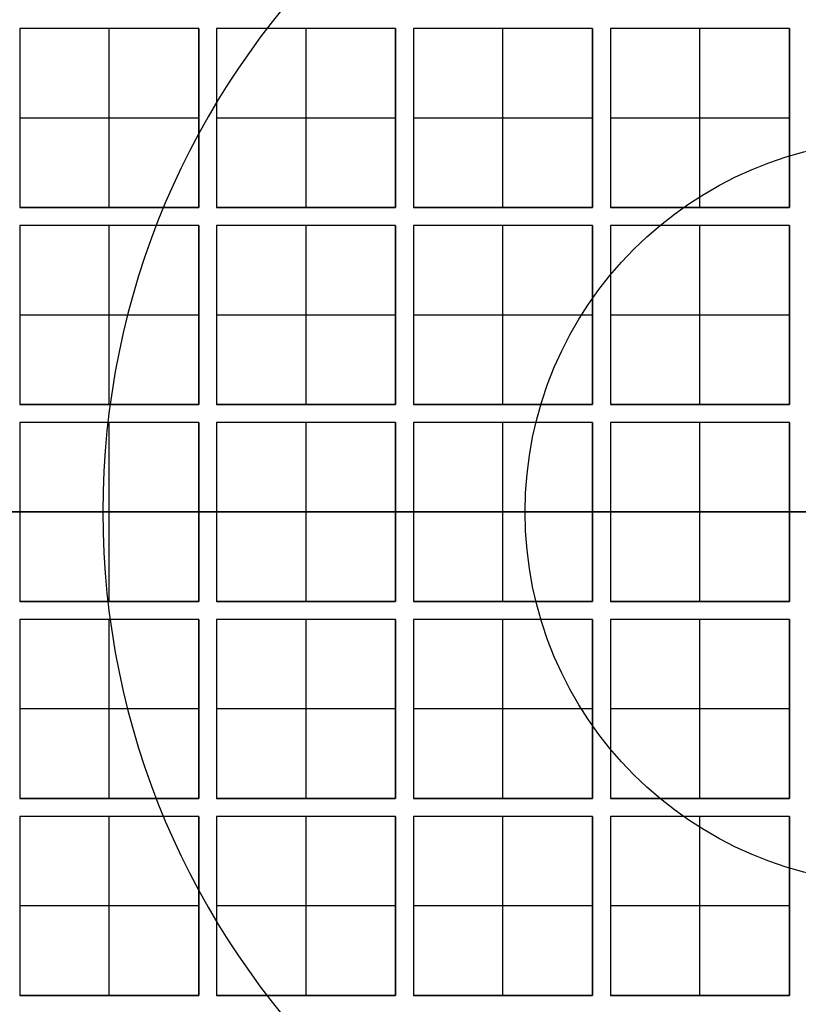
# Model space of a CAD drawing. Units: millimetres. Extents: x -106 to 330, y -194 to 112.
# Drawn here: x 48 to 52, y -185 to -179 of the extents above; entities that cross this region are included whole.
import ezdxf

# ---------------------------------------------------------------- set-up
doc = ezdxf.new("R2010")
doc.units = ezdxf.units.MM
doc.header["$MEASUREMENT"] = 0
doc.layers.add('Predefinito', color=7, linetype='Continuous', true_color=0x000000)

# ---------------------------------------------------------------- blocks, each defined once
blk = doc.blocks.new('10VE00860YY')
at = {"layer": 'Predefinito', "color": 9, "true_color": 0xbfbfbf}
for centre, radius in [((129, 0, -14.2), 12), ((129, 0, -16.95), 11), ((129, 0, -16.2), 7.75)]:
    blk.add_circle(centre, radius, dxfattribs=at)
for centre, radius in [((129, 0, -13.2), 12), ((129, 0, -15.2), 12), ((129, 0, -18.7), 11), ((129, 0, -15.2), 11), ((129, 0, -19.2), 10.5), ((129, 0, -13.2), 9.5), ((129, 0, -13.2), 7.75), ((129, 0, -19.2), 7.75)]:
    blk.add_arc(centre, radius, 0, 180, dxfattribs=at)
blk = doc.blocks.new('6907GE01-00')
at = {"layer": 'Predefinito', "extrusion": (1.01498e-31, 2.42606e-16, -1), "rotation": 270}
blk.add_blockref('10VE00860YY', (-52.5, -53, -21.8), dxfattribs=at)
blk = doc.blocks.new('Blocco 01')
at = {"layer": 'Predefinito', "color": 9, "true_color": 0xbfbfbf}
blk.add_line((-9.249, 11.8), (9.249, 11.8), dxfattribs=at)
at = {"layer": 'Predefinito', "color": 9, "true_color": 0xbfbfbf, "extrusion": (-4.81482e-34, 1, 0)}
for centre, radius in [((0, 0, 13.625), 10.65), ((0, 0, 12.925), 7.5)]:
    blk.add_circle(centre, radius, dxfattribs=at)
at = {"layer": 'Predefinito', "color": 9, "true_color": 0xbfbfbf, "extrusion": (0, 1, 0)}
for centre, radius in [((0, 0, 12.3), 10.59), ((0, 0, 11.6255), 9.4), ((0, 0, 11.6255), 9.1)]:
    blk.add_circle(centre, radius, dxfattribs=at)
for centre, radius, start, end in [((0, 0, 14.25), 10.65, 0, 90), ((0, 0, 14.25), 10.65, 270, 0), ((0, 0, 14.25), 7.5, 270, 0), ((0, 0, 13), 10.65, 0, 90), ((0, 0, 13), 10.65, 270, 0), ((0, 0, 13), 10.59, 270, 90), ((0, 0, 11.651), 9.4, 270, 90), ((0, 0, 11.651), 9.1, 270, 90), ((0, 0, 11.6), 7.5, 0, 90)]:
    blk.add_arc(centre, radius, start, end, dxfattribs=at)
at = {"layer": 'Predefinito', "color": 9, "true_color": 0xbfbfbf, "extrusion": (-1.40242e-32, 1, -2.36848e-16)}
blk.add_arc((0, 0, 14.25), 7.5, 0, 90, dxfattribs=at)
at = {"layer": 'Predefinito', "color": 9, "true_color": 0xbfbfbf, "extrusion": (0, 1, -1.92045e-16)}
blk.add_arc((0, 0.000042, 11.8), 9.249708, 270, 90, dxfattribs=at)
blk.add_arc((0, 0.000042, 11.8), 9.249708, 270, 90, dxfattribs=at)
at = {"layer": 'Predefinito', "color": 9, "true_color": 0xbfbfbf, "extrusion": (-3.90471e-49, 1, -8.38695e-17)}
blk.add_arc((0, 0, 11.6), 10.59, 270, 90, dxfattribs=at)
at = {"layer": 'Predefinito', "color": 9, "true_color": 0xbfbfbf, "extrusion": (0, 1, -9.44871e-17)}
blk.add_arc((0, 0, 11.6), 9.4, 270, 90, dxfattribs=at)
at = {"layer": 'Predefinito', "color": 9, "true_color": 0xbfbfbf, "extrusion": (-5.28808e-49, 1, -9.7602e-17)}
blk.add_arc((0, 0, 11.6), 9.1, 270, 90, dxfattribs=at)
at = {"layer": 'Predefinito', "color": 9, "true_color": 0xbfbfbf, "extrusion": (-2.36848e-16, 1, 0)}
blk.add_arc((0, 0, 11.6), 7.5, 270, 0, dxfattribs=at)
at = {"layer": 'Predefinito', "color": 9, "true_color": 0xbfbfbf}
blk.add_rational_spline([(0, 11.8, -9.249667), (-9.249, 11.8, -9.249667), (-9.249, 11.8, 0.000042), (-9.249, 11.8, 9.24975), (0, 11.8, 9.24975)], [1, 0.707106781187, 1, 0.707106781187, 1], degree=2, knots=[29.05659045, 29.05659045, 29.05659045, 43.58488568, 43.58488568, 58.11318091, 58.11318091, 58.11318091], dxfattribs=at)
blk = doc.blocks.new('10GG0316000')
at = {"layer": 'Predefinito', "color": 9, "true_color": 0xbfbfbf}
blk.add_blockref('Blocco 01', (0, 0), dxfattribs=at)
blk = doc.blocks.new('10PE01560YY')
at = {"layer": 'Predefinito', "color": 9, "true_color": 0xbfbfbf}
for centre, radius in [((0, 0, 9.25), 12), ((0, 0, 17.4), 11.5), ((0, 0, 11.025), 10.4585), ((0, 0, 2.8958), 9.75), ((0, 0, 0.5), 8.75)]:
    blk.add_circle(centre, radius, dxfattribs=at)
for centre, radius, start, end in [((0, 0, 0.5), 12, 180, 0), ((0, 0, 18), 12, 180, 0), ((0, 0), 11.5, 180, 0), ((0, 0, 16.8), 11.5, 180, 0), ((0, 0, 18), 11.5, 180, 0), ((0, 0, 4.7915), 9.75, 180, 0), ((0, 0, 1), 9.75, 180, 0), ((0, 0), 8.75, 180, 0), ((0, 0, 1), 8.75, 180, 0), ((0, 0, 5.5), 10.4585, 270, 0), ((0, 0, 16.8), 10.7085, 180, 0), ((0, 0, 16.55), 10.4585, 180, 0), ((0, 0, 5.5), 10.4585, 180, 270)]:
    blk.add_arc(centre, radius, start, end, dxfattribs=at)
blk = doc.blocks.new('10RM0986000')
at = {"layer": 'Predefinito', "color": 9, "true_color": 0xbfbfbf}
for p, q in [((0, -10, 8), (0, 10, 8)), ((0, -9.4, 6), (0, 9.4, 6)), ((0, 2.0764, 13.3108), (0, 7.95, 10.5)), ((0, 4.9, 0.6), (0, 5, 0.6)), ((-2.7, 3.9, 0.6), (-2.7, 4.9, 0.6)), ((-2.7, 4.9, 0.6), (-1.7, 4.9, 0.6)), ((-2.7, 4.9, 0.8), (-2.7, 4.9, 0.6)), ((-2.7, 3.9, 0.8), (-2.7, 4.9, 0.8)), ((-2.7, 4.9, 0.8), (-1.7, 4.9, 0.8)), ((-2.7, 3.9, 0.7), (-2.7, 4.9, 0.7)), ((-2.7, 4.9, 0.7), (-1.7, 4.9, 0.7)), ((-2.2, 4.9, 0.6), (-2.2, 4.9, 0.8)), ((-2.2, 3.9, 0.8), (-2.2, 4.9, 0.8)), ((-1.7, 4.9, 0.6), (-1.7, 3.9, 0.6)), ((-1.7, 4.9, 0.8), (-1.7, 4.9, 0.6)), ((-1.7, 4.9, 0.8), (-1.7, 3.9, 0.8)), ((-1.7, 3.9, 0.7), (-1.7, 4.9, 0.7)), ((-1.6, 3.9, 0.6), (-1.6, 4.9, 0.6)), ((-1.6, 4.9, 0.6), (-0.6, 4.9, 0.6)), ((-1.6, 4.9, 0.8), (-1.6, 4.9, 0.6)), ((-1.6, 3.9, 0.8), (-1.6, 4.9, 0.8)), ((-1.6, 4.9, 0.8), (-0.6, 4.9, 0.8)), ((-1.6, 3.9, 0.7), (-1.6, 4.9, 0.7)), ((-1.6, 4.9, 0.7), (-0.6, 4.9, 0.7)), ((-1.1, 4.9, 0.6), (-1.1, 4.9, 0.8)), ((-1.1, 3.9, 0.8), (-1.1, 4.9, 0.8)), ((-0.6, 4.9, 0.6), (-0.6, 3.9, 0.6)), ((-0.6, 4.9, 0.8), (-0.6, 4.9, 0.6)), ((-0.6, 4.9, 0.8), (-0.6, 3.9, 0.8)), ((-0.6, 3.9, 0.7), (-0.6, 4.9, 0.7)), ((-0.5, 3.9, 0.6), (-0.5, 4.9, 0.6)), ((-0.5, 4.9, 0.6), (0.5, 4.9, 0.6)), ((-0.5, 4.9, 0.8), (-0.5, 4.9, 0.6)), ((-0.5, 3.9, 0.8), (-0.5, 4.9, 0.8)), ((-0.5, 4.9, 0.8), (0.5, 4.9, 0.8)), ((-0.5, 3.9, 0.7), (-0.5, 4.9, 0.7)), ((-0.5, 4.9, 0.7), (0.5, 4.9, 0.7)), ((0, 4.9, 0.6), (0, 4.9, 0.8)), ((0, 3.9, 0.8), (0, 4.9, 0.8)), ((0.5, 4.9, 0.6), (0.5, 3.9, 0.6)), ((0.5, 4.9, 0.8), (0.5, 4.9, 0.6)), ((0.5, 4.9, 0.8), (0.5, 3.9, 0.8)), ((0.5, 3.9, 0.7), (0.5, 4.9, 0.7)), ((0.6, 3.9, 0.6), (0.6, 4.9, 0.6)), ((0.6, 4.9, 0.6), (1.6, 4.9, 0.6)), ((0.6, 4.9, 0.8), (0.6, 4.9, 0.6)), ((0.6, 3.9, 0.8), (0.6, 4.9, 0.8)), ((0.6, 4.9, 0.8), (1.6, 4.9, 0.8)), ((0.6, 3.9, 0.7), (0.6, 4.9, 0.7)), ((0.6, 4.9, 0.7), (1.6, 4.9, 0.7)), ((1.1, 4.9, 0.6), (1.1, 4.9, 0.8)), ((1.1, 3.9, 0.8), (1.1, 4.9, 0.8)), ((1.6, 4.9, 0.6), (1.6, 3.9, 0.6)), ((1.6, 4.9, 0.8), (1.6, 4.9, 0.6)), ((1.6, 4.9, 0.8), (1.6, 3.9, 0.8)), ((1.6, 3.9, 0.7), (1.6, 4.9, 0.7)), ((1.7, 3.9, 0.6), (1.7, 4.9, 0.6)), ((1.7, 4.9, 0.6), (2.7, 4.9, 0.6)), ((1.7, 4.9, 0.8), (1.7, 4.9, 0.6)), ((1.7, 3.9, 0.8), (1.7, 4.9, 0.8)), ((1.7, 4.9, 0.8), (2.7, 4.9, 0.8)), ((1.7, 3.9, 0.7), (1.7, 4.9, 0.7)), ((1.7, 4.9, 0.7), (2.7, 4.9, 0.7)), ((2.2, 4.9, 0.6), (2.2, 4.9, 0.8)), ((2.2, 3.9, 0.8), (2.2, 4.9, 0.8)), ((2.7, 4.9, 0.6), (2.7, 3.9, 0.6)), ((2.7, 4.9, 0.8), (2.7, 4.9, 0.6)), ((2.7, 4.9, 0.8), (2.7, 3.9, 0.8)), ((2.7, 3.9, 0.7), (2.7, 4.9, 0.7)), ((-2.7, 4.4, 0.6), (-2.7, 4.4, 0.8)), ((-1.7, 4.4, 0.8), (-2.7, 4.4, 0.8)), ((-1.7, 4.4, 0.8), (-1.7, 4.4, 0.6)), ((-1.6, 4.4, 0.6), (-1.6, 4.4, 0.8)), ((-0.6, 4.4, 0.8), (-1.6, 4.4, 0.8)), ((-0.6, 4.4, 0.8), (-0.6, 4.4, 0.6)), ((-0.5, 4.4, 0.6), (-0.5, 4.4, 0.8)), ((0.5, 4.4, 0.8), (-0.5, 4.4, 0.8)), ((0.5, 4.4, 0.8), (0.5, 4.4, 0.6)), ((0.6, 4.4, 0.6), (0.6, 4.4, 0.8)), ((1.6, 4.4, 0.8), (0.6, 4.4, 0.8)), ((1.6, 4.4, 0.8), (1.6, 4.4, 0.6)), ((1.7, 4.4, 0.6), (1.7, 4.4, 0.8)), ((2.7, 4.4, 0.8), (1.7, 4.4, 0.8)), ((2.7, 4.4, 0.8), (2.7, 4.4, 0.6)), ((-1.7, 3.9, 0.6), (-2.7, 3.9, 0.6)), ((-2.7, 3.9, 0.8), (-2.7, 3.9, 0.6)), ((-1.7, 3.9, 0.8), (-2.7, 3.9, 0.8)), ((-2.7, 3.9, 0.7), (-1.7, 3.9, 0.7)), ((-2.2, 3.9, 0.8), (-2.2, 3.9, 0.6)), ((-1.7, 3.9, 0.6), (-1.7, 3.9, 0.8)), ((-0.6, 3.9, 0.6), (-1.6, 3.9, 0.6)), ((-1.6, 3.9, 0.8), (-1.6, 3.9, 0.6)), ((-0.6, 3.9, 0.8), (-1.6, 3.9, 0.8)), ((-1.6, 3.9, 0.7), (-0.6, 3.9, 0.7)), ((-1.1, 3.9, 0.8), (-1.1, 3.9, 0.6)), ((-0.6, 3.9, 0.6), (-0.6, 3.9, 0.8)), ((0.5, 3.9, 0.6), (-0.5, 3.9, 0.6)), ((-0.5, 3.9, 0.8), (-0.5, 3.9, 0.6)), ((0.5, 3.9, 0.8), (-0.5, 3.9, 0.8)), ((-0.5, 3.9, 0.7), (0.5, 3.9, 0.7)), ((0, 3.8, 0.6), (0, 3.9, 0.6)), ((0, 3.9, 0.8), (0, 3.9, 0.6)), ((0.5, 3.9, 0.6), (0.5, 3.9, 0.8)), ((1.6, 3.9, 0.6), (0.6, 3.9, 0.6)), ((0.6, 3.9, 0.8), (0.6, 3.9, 0.6)), ((1.6, 3.9, 0.8), (0.6, 3.9, 0.8)), ((0.6, 3.9, 0.7), (1.6, 3.9, 0.7)), ((1.1, 3.9, 0.8), (1.1, 3.9, 0.6)), ((1.6, 3.9, 0.6), (1.6, 3.9, 0.8)), ((2.7, 3.9, 0.6), (1.7, 3.9, 0.6)), ((1.7, 3.9, 0.8), (1.7, 3.9, 0.6)), ((2.7, 3.9, 0.8), (1.7, 3.9, 0.8)), ((1.7, 3.9, 0.7), (2.7, 3.9, 0.7)), ((2.2, 3.9, 0.8), (2.2, 3.9, 0.6)), ((2.7, 3.9, 0.6), (2.7, 3.9, 0.8)), ((-2.7, 2.8, 0.6), (-2.7, 3.8, 0.6)), ((-2.7, 3.8, 0.6), (-1.7, 3.8, 0.6)), ((-2.7, 3.8, 0.8), (-2.7, 3.8, 0.6)), ((-2.7, 2.8, 0.8), (-2.7, 3.8, 0.8)), ((-2.7, 3.8, 0.8), (-1.7, 3.8, 0.8)), ((-2.7, 2.8, 0.7), (-2.7, 3.8, 0.7)), ((-2.7, 3.8, 0.7), (-1.7, 3.8, 0.7)), ((-2.2, 3.8, 0.6), (-2.2, 3.8, 0.8)), ((-2.2, 2.8, 0.8), (-2.2, 3.8, 0.8)), ((-1.7, 3.8, 0.6), (-1.7, 2.8, 0.6)), ((-1.7, 3.8, 0.8), (-1.7, 3.8, 0.6)), ((-1.7, 3.8, 0.8), (-1.7, 2.8, 0.8)), ((-1.7, 2.8, 0.7), (-1.7, 3.8, 0.7)), ((-1.6, 2.8, 0.6), (-1.6, 3.8, 0.6)), ((-1.6, 3.8, 0.6), (-0.6, 3.8, 0.6)), ((-1.6, 3.8, 0.8), (-1.6, 3.8, 0.6)), ((-1.6, 2.8, 0.8), (-1.6, 3.8, 0.8)), ((-1.6, 3.8, 0.8), (-0.6, 3.8, 0.8)), ((-1.6, 2.8, 0.7), (-1.6, 3.8, 0.7)), ((-1.6, 3.8, 0.7), (-0.6, 3.8, 0.7)), ((-1.1, 3.8, 0.6), (-1.1, 3.8, 0.8)), ((-1.1, 2.8, 0.8), (-1.1, 3.8, 0.8)), ((-0.6, 3.8, 0.6), (-0.6, 2.8, 0.6)), ((-0.6, 3.8, 0.8), (-0.6, 3.8, 0.6)), ((-0.6, 3.8, 0.8), (-0.6, 2.8, 0.8)), ((-0.6, 2.8, 0.7), (-0.6, 3.8, 0.7)), ((-0.5, 2.8, 0.6), (-0.5, 3.8, 0.6)), ((-0.5, 3.8, 0.6), (0.5, 3.8, 0.6)), ((-0.5, 3.8, 0.8), (-0.5, 3.8, 0.6)), ((-0.5, 2.8, 0.8), (-0.5, 3.8, 0.8)), ((-0.5, 3.8, 0.8), (0.5, 3.8, 0.8)), ((-0.5, 2.8, 0.7), (-0.5, 3.8, 0.7)), ((-0.5, 3.8, 0.7), (0.5, 3.8, 0.7)), ((0, 3.8, 0.6), (0, 3.8, 0.8)), ((0, 2.8, 0.8), (0, 3.8, 0.8)), ((0.5, 3.8, 0.6), (0.5, 2.8, 0.6)), ((0.5, 3.8, 0.8), (0.5, 3.8, 0.6)), ((0.5, 3.8, 0.8), (0.5, 2.8, 0.8)), ((0.5, 2.8, 0.7), (0.5, 3.8, 0.7)), ((0.6, 2.8, 0.6), (0.6, 3.8, 0.6)), ((0.6, 3.8, 0.6), (1.6, 3.8, 0.6)), ((0.6, 3.8, 0.8), (0.6, 3.8, 0.6)), ((0.6, 2.8, 0.8), (0.6, 3.8, 0.8)), ((0.6, 3.8, 0.8), (1.6, 3.8, 0.8)), ((0.6, 2.8, 0.7), (0.6, 3.8, 0.7)), ((0.6, 3.8, 0.7), (1.6, 3.8, 0.7)), ((1.1, 3.8, 0.6), (1.1, 3.8, 0.8)), ((1.1, 2.8, 0.8), (1.1, 3.8, 0.8)), ((1.6, 3.8, 0.6), (1.6, 2.8, 0.6)), ((1.6, 3.8, 0.8), (1.6, 3.8, 0.6)), ((1.6, 3.8, 0.8), (1.6, 2.8, 0.8)), ((1.6, 2.8, 0.7), (1.6, 3.8, 0.7)), ((1.7, 2.8, 0.6), (1.7, 3.8, 0.6)), ((1.7, 3.8, 0.6), (2.7, 3.8, 0.6)), ((1.7, 3.8, 0.8), (1.7, 3.8, 0.6)), ((1.7, 2.8, 0.8), (1.7, 3.8, 0.8)), ((1.7, 3.8, 0.8), (2.7, 3.8, 0.8)), ((1.7, 2.8, 0.7), (1.7, 3.8, 0.7)), ((1.7, 3.8, 0.7), (2.7, 3.8, 0.7)), ((2.2, 3.8, 0.6), (2.2, 3.8, 0.8)), ((2.2, 2.8, 0.8), (2.2, 3.8, 0.8)), ((2.7, 3.8, 0.6), (2.7, 2.8, 0.6)), ((2.7, 3.8, 0.8), (2.7, 3.8, 0.6)), ((2.7, 3.8, 0.8), (2.7, 2.8, 0.8)), ((2.7, 2.8, 0.7), (2.7, 3.8, 0.7)), ((-2.7, 3.3, 0.6), (-2.7, 3.3, 0.8)), ((-1.7, 3.3, 0.8), (-2.7, 3.3, 0.8)), ((-1.7, 3.3, 0.8), (-1.7, 3.3, 0.6)), ((-1.6, 3.3, 0.6), (-1.6, 3.3, 0.8)), ((-0.6, 3.3, 0.8), (-1.6, 3.3, 0.8)), ((-0.6, 3.3, 0.8), (-0.6, 3.3, 0.6)), ((-0.5, 3.3, 0.6), (-0.5, 3.3, 0.8)), ((0.5, 3.3, 0.8), (-0.5, 3.3, 0.8)), ((0.5, 3.3, 0.8), (0.5, 3.3, 0.6)), ((0.6, 3.3, 0.6), (0.6, 3.3, 0.8)), ((1.6, 3.3, 0.8), (0.6, 3.3, 0.8)), ((1.6, 3.3, 0.8), (1.6, 3.3, 0.6)), ((1.7, 3.3, 0.6), (1.7, 3.3, 0.8)), ((2.7, 3.3, 0.8), (1.7, 3.3, 0.8)), ((2.7, 3.3, 0.8), (2.7, 3.3, 0.6)), ((-1.7, 2.8, 0.6), (-2.7, 2.8, 0.6)), ((-2.7, 2.8, 0.8), (-2.7, 2.8, 0.6)), ((-1.7, 2.8, 0.8), (-2.7, 2.8, 0.8)), ((-2.7, 2.8, 0.7), (-1.7, 2.8, 0.7)), ((-2.2, 2.8, 0.8), (-2.2, 2.8, 0.6)), ((-1.7, 2.8, 0.6), (-1.7, 2.8, 0.8)), ((-0.6, 2.8, 0.6), (-1.6, 2.8, 0.6)), ((-1.6, 2.8, 0.8), (-1.6, 2.8, 0.6)), ((-0.6, 2.8, 0.8), (-1.6, 2.8, 0.8)), ((-1.6, 2.8, 0.7), (-0.6, 2.8, 0.7)), ((-1.1, 2.8, 0.8), (-1.1, 2.8, 0.6)), ((-0.6, 2.8, 0.6), (-0.6, 2.8, 0.8)), ((0.5, 2.8, 0.6), (-0.5, 2.8, 0.6)), ((-0.5, 2.8, 0.8), (-0.5, 2.8, 0.6)), ((0.5, 2.8, 0.8), (-0.5, 2.8, 0.8)), ((-0.5, 2.8, 0.7), (0.5, 2.8, 0.7)), ((0, 2.7, 0.6), (0, 2.8, 0.6)), ((0, 2.8, 0.8), (0, 2.8, 0.6)), ((0.5, 2.8, 0.6), (0.5, 2.8, 0.8)), ((1.6, 2.8, 0.6), (0.6, 2.8, 0.6)), ((0.6, 2.8, 0.8), (0.6, 2.8, 0.6)), ((1.6, 2.8, 0.8), (0.6, 2.8, 0.8)), ((0.6, 2.8, 0.7), (1.6, 2.8, 0.7)), ((1.1, 2.8, 0.8), (1.1, 2.8, 0.6)), ((1.6, 2.8, 0.6), (1.6, 2.8, 0.8)), ((2.7, 2.8, 0.6), (1.7, 2.8, 0.6)), ((1.7, 2.8, 0.8), (1.7, 2.8, 0.6)), ((2.7, 2.8, 0.8), (1.7, 2.8, 0.8)), ((1.7, 2.8, 0.7), (2.7, 2.8, 0.7)), ((2.2, 2.8, 0.8), (2.2, 2.8, 0.6)), ((2.7, 2.8, 0.6), (2.7, 2.8, 0.8)), ((-2.7, 1.7, 0.6), (-2.7, 2.7, 0.6)), ((-2.7, 2.7, 0.6), (-1.7, 2.7, 0.6)), ((-2.7, 2.7, 0.8), (-2.7, 2.7, 0.6)), ((-2.7, 1.7, 0.8), (-2.7, 2.7, 0.8)), ((-2.7, 2.7, 0.8), (-1.7, 2.7, 0.8)), ((-2.7, 1.7, 0.7), (-2.7, 2.7, 0.7)), ((-2.7, 2.7, 0.7), (-1.7, 2.7, 0.7)), ((-2.2, 2.7, 0.6), (-2.2, 2.7, 0.8)), ((-2.2, 1.7, 0.8), (-2.2, 2.7, 0.8)), ((-1.7, 2.7, 0.6), (-1.7, 1.7, 0.6)), ((-1.7, 2.7, 0.8), (-1.7, 2.7, 0.6)), ((-1.7, 2.7, 0.8), (-1.7, 1.7, 0.8)), ((-1.7, 1.7, 0.7), (-1.7, 2.7, 0.7)), ((-1.6, 1.7, 0.6), (-1.6, 2.7, 0.6)), ((-1.6, 2.7, 0.6), (-0.6, 2.7, 0.6)), ((-1.6, 2.7, 0.8), (-1.6, 2.7, 0.6)), ((-1.6, 1.7, 0.8), (-1.6, 2.7, 0.8)), ((-1.6, 2.7, 0.8), (-0.6, 2.7, 0.8)), ((-1.6, 1.7, 0.7), (-1.6, 2.7, 0.7)), ((-1.6, 2.7, 0.7), (-0.6, 2.7, 0.7)), ((-1.1, 2.7, 0.6), (-1.1, 2.7, 0.8)), ((-1.1, 1.7, 0.8), (-1.1, 2.7, 0.8)), ((-0.6, 2.7, 0.6), (-0.6, 1.7, 0.6)), ((-0.6, 2.7, 0.8), (-0.6, 2.7, 0.6)), ((-0.6, 2.7, 0.8), (-0.6, 1.7, 0.8)), ((-0.6, 1.7, 0.7), (-0.6, 2.7, 0.7)), ((-0.5, 1.7, 0.6), (-0.5, 2.7, 0.6)), ((-0.5, 2.7, 0.6), (0.5, 2.7, 0.6)), ((-0.5, 2.7, 0.8), (-0.5, 2.7, 0.6)), ((-0.5, 1.7, 0.8), (-0.5, 2.7, 0.8)), ((-0.5, 2.7, 0.8), (0.5, 2.7, 0.8)), ((-0.5, 1.7, 0.7), (-0.5, 2.7, 0.7)), ((-0.5, 2.7, 0.7), (0.5, 2.7, 0.7)), ((0, 2.7, 0.6), (0, 2.7, 0.8)), ((0, 1.7, 0.8), (0, 2.7, 0.8)), ((0.5, 2.7, 0.6), (0.5, 1.7, 0.6)), ((0.5, 2.7, 0.8), (0.5, 2.7, 0.6)), ((0.5, 2.7, 0.8), (0.5, 1.7, 0.8)), ((0.5, 1.7, 0.7), (0.5, 2.7, 0.7)), ((0.6, 1.7, 0.6), (0.6, 2.7, 0.6)), ((0.6, 2.7, 0.6), (1.6, 2.7, 0.6)), ((0.6, 2.7, 0.8), (0.6, 2.7, 0.6)), ((0.6, 1.7, 0.8), (0.6, 2.7, 0.8)), ((0.6, 2.7, 0.8), (1.6, 2.7, 0.8)), ((0.6, 1.7, 0.7), (0.6, 2.7, 0.7)), ((0.6, 2.7, 0.7), (1.6, 2.7, 0.7)), ((1.1, 2.7, 0.6), (1.1, 2.7, 0.8)), ((1.1, 1.7, 0.8), (1.1, 2.7, 0.8)), ((1.6, 2.7, 0.6), (1.6, 1.7, 0.6)), ((1.6, 2.7, 0.8), (1.6, 2.7, 0.6)), ((1.6, 2.7, 0.8), (1.6, 1.7, 0.8)), ((1.6, 1.7, 0.7), (1.6, 2.7, 0.7)), ((1.7, 1.7, 0.6), (1.7, 2.7, 0.6)), ((1.7, 2.7, 0.6), (2.7, 2.7, 0.6)), ((1.7, 2.7, 0.8), (1.7, 2.7, 0.6)), ((1.7, 1.7, 0.8), (1.7, 2.7, 0.8)), ((1.7, 2.7, 0.8), (2.7, 2.7, 0.8)), ((1.7, 1.7, 0.7), (1.7, 2.7, 0.7)), ((1.7, 2.7, 0.7), (2.7, 2.7, 0.7)), ((2.2, 2.7, 0.6), (2.2, 2.7, 0.8)), ((2.2, 1.7, 0.8), (2.2, 2.7, 0.8)), ((2.7, 2.7, 0.6), (2.7, 1.7, 0.6)), ((2.7, 2.7, 0.8), (2.7, 2.7, 0.6)), ((2.7, 2.7, 0.8), (2.7, 1.7, 0.8)), ((2.7, 1.7, 0.7), (2.7, 2.7, 0.7)), ((-2.7, 2.2, 0.6), (-2.7, 2.2, 0.8)), ((-1.7, 2.2, 0.8), (-2.7, 2.2, 0.8)), ((-1.7, 2.2, 0.8), (-1.7, 2.2, 0.6)), ((-1.6, 2.2, 0.6), (-1.6, 2.2, 0.8)), ((-0.6, 2.2, 0.8), (-1.6, 2.2, 0.8)), ((-0.6, 2.2, 0.8), (-0.6, 2.2, 0.6)), ((-0.5, 2.2, 0.6), (-0.5, 2.2, 0.8)), ((0.5, 2.2, 0.8), (-0.5, 2.2, 0.8)), ((0.5, 2.2, 0.8), (0.5, 2.2, 0.6)), ((0.6, 2.2, 0.6), (0.6, 2.2, 0.8)), ((1.6, 2.2, 0.8), (0.6, 2.2, 0.8)), ((1.6, 2.2, 0.8), (1.6, 2.2, 0.6)), ((1.7, 2.2, 0.6), (1.7, 2.2, 0.8)), ((2.7, 2.2, 0.8), (1.7, 2.2, 0.8)), ((2.7, 2.2, 0.8), (2.7, 2.2, 0.6)), ((-1.7, 1.7, 0.6), (-2.7, 1.7, 0.6)), ((-2.7, 1.7, 0.8), (-2.7, 1.7, 0.6)), ((-1.7, 1.7, 0.8), (-2.7, 1.7, 0.8)), ((-2.7, 1.7, 0.7), (-1.7, 1.7, 0.7)), ((-2.2, 1.7, 0.8), (-2.2, 1.7, 0.6)), ((-1.7, 1.7, 0.6), (-1.7, 1.7, 0.8)), ((-0.6, 1.7, 0.6), (-1.6, 1.7, 0.6)), ((-1.6, 1.7, 0.8), (-1.6, 1.7, 0.6)), ((-0.6, 1.7, 0.8), (-1.6, 1.7, 0.8)), ((-1.6, 1.7, 0.7), (-0.6, 1.7, 0.7)), ((-1.1, 1.7, 0.8), (-1.1, 1.7, 0.6)), ((-0.6, 1.7, 0.6), (-0.6, 1.7, 0.8)), ((0.5, 1.7, 0.6), (-0.5, 1.7, 0.6)), ((-0.5, 1.7, 0.8), (-0.5, 1.7, 0.6)), ((0.5, 1.7, 0.8), (-0.5, 1.7, 0.8)), ((-0.5, 1.7, 0.7), (0.5, 1.7, 0.7)), ((0, 1.6, 0.6), (0, 1.7, 0.6)), ((0, 1.7, 0.8), (0, 1.7, 0.6)), ((0.5, 1.7, 0.6), (0.5, 1.7, 0.8)), ((1.6, 1.7, 0.6), (0.6, 1.7, 0.6)), ((0.6, 1.7, 0.8), (0.6, 1.7, 0.6)), ((1.6, 1.7, 0.8), (0.6, 1.7, 0.8)), ((0.6, 1.7, 0.7), (1.6, 1.7, 0.7)), ((1.1, 1.7, 0.8), (1.1, 1.7, 0.6)), ((1.6, 1.7, 0.6), (1.6, 1.7, 0.8)), ((2.7, 1.7, 0.6), (1.7, 1.7, 0.6)), ((1.7, 1.7, 0.8), (1.7, 1.7, 0.6)), ((2.7, 1.7, 0.8), (1.7, 1.7, 0.8)), ((1.7, 1.7, 0.7), (2.7, 1.7, 0.7)), ((2.2, 1.7, 0.8), (2.2, 1.7, 0.6)), ((2.7, 1.7, 0.6), (2.7, 1.7, 0.8)), ((-2.7, 0.6, 0.6), (-2.7, 1.6, 0.6)), ((-2.7, 1.6, 0.6), (-1.7, 1.6, 0.6)), ((-2.7, 1.6, 0.8), (-2.7, 1.6, 0.6)), ((-2.7, 0.6, 0.8), (-2.7, 1.6, 0.8)), ((-2.7, 1.6, 0.8), (-1.7, 1.6, 0.8)), ((-2.7, 0.6, 0.7), (-2.7, 1.6, 0.7)), ((-2.7, 1.6, 0.7), (-1.7, 1.6, 0.7)), ((-2.2, 1.6, 0.6), (-2.2, 1.6, 0.8)), ((-2.2, 0.6, 0.8), (-2.2, 1.6, 0.8)), ((-1.7, 1.6, 0.6), (-1.7, 0.6, 0.6)), ((-1.7, 1.6, 0.8), (-1.7, 1.6, 0.6)), ((-1.7, 1.6, 0.8), (-1.7, 0.6, 0.8)), ((-1.7, 0.6, 0.7), (-1.7, 1.6, 0.7)), ((-1.6, 0.6, 0.6), (-1.6, 1.6, 0.6)), ((-1.6, 1.6, 0.6), (-0.6, 1.6, 0.6)), ((-1.6, 1.6, 0.8), (-1.6, 1.6, 0.6)), ((-1.6, 0.6, 0.8), (-1.6, 1.6, 0.8)), ((-1.6, 1.6, 0.8), (-0.6, 1.6, 0.8)), ((-1.6, 0.6, 0.7), (-1.6, 1.6, 0.7)), ((-1.6, 1.6, 0.7), (-0.6, 1.6, 0.7)), ((-1.1, 1.6, 0.6), (-1.1, 1.6, 0.8)), ((-1.1, 0.6, 0.8), (-1.1, 1.6, 0.8)), ((-0.6, 1.6, 0.6), (-0.6, 0.6, 0.6)), ((-0.6, 1.6, 0.8), (-0.6, 1.6, 0.6)), ((-0.6, 1.6, 0.8), (-0.6, 0.6, 0.8)), ((-0.6, 0.6, 0.7), (-0.6, 1.6, 0.7)), ((-0.5, 0.6, 0.6), (-0.5, 1.6, 0.6)), ((-0.5, 1.6, 0.6), (0.5, 1.6, 0.6)), ((-0.5, 1.6, 0.8), (-0.5, 1.6, 0.6)), ((-0.5, 0.6, 0.8), (-0.5, 1.6, 0.8)), ((-0.5, 1.6, 0.8), (0.5, 1.6, 0.8)), ((-0.5, 0.6, 0.7), (-0.5, 1.6, 0.7)), ((-0.5, 1.6, 0.7), (0.5, 1.6, 0.7)), ((0, 1.6, 0.6), (0, 1.6, 0.8)), ((0, 0.6, 0.8), (0, 1.6, 0.8)), ((0.5, 1.6, 0.6), (0.5, 0.6, 0.6)), ((0.5, 1.6, 0.8), (0.5, 1.6, 0.6)), ((0.5, 1.6, 0.8), (0.5, 0.6, 0.8)), ((0.5, 0.6, 0.7), (0.5, 1.6, 0.7)), ((0.6, 0.6, 0.6), (0.6, 1.6, 0.6)), ((0.6, 1.6, 0.6), (1.6, 1.6, 0.6)), ((0.6, 1.6, 0.8), (0.6, 1.6, 0.6)), ((0.6, 0.6, 0.8), (0.6, 1.6, 0.8)), ((0.6, 1.6, 0.8), (1.6, 1.6, 0.8)), ((0.6, 0.6, 0.7), (0.6, 1.6, 0.7)), ((0.6, 1.6, 0.7), (1.6, 1.6, 0.7)), ((1.1, 1.6, 0.6), (1.1, 1.6, 0.8)), ((1.1, 0.6, 0.8), (1.1, 1.6, 0.8)), ((1.6, 1.6, 0.6), (1.6, 0.6, 0.6)), ((1.6, 1.6, 0.8), (1.6, 1.6, 0.6)), ((1.6, 1.6, 0.8), (1.6, 0.6, 0.8)), ((1.6, 0.6, 0.7), (1.6, 1.6, 0.7)), ((1.7, 0.6, 0.6), (1.7, 1.6, 0.6)), ((1.7, 1.6, 0.6), (2.7, 1.6, 0.6)), ((1.7, 1.6, 0.8), (1.7, 1.6, 0.6)), ((1.7, 0.6, 0.8), (1.7, 1.6, 0.8)), ((1.7, 1.6, 0.8), (2.7, 1.6, 0.8)), ((1.7, 0.6, 0.7), (1.7, 1.6, 0.7)), ((1.7, 1.6, 0.7), (2.7, 1.6, 0.7)), ((2.2, 1.6, 0.6), (2.2, 1.6, 0.8)), ((2.2, 0.6, 0.8), (2.2, 1.6, 0.8)), ((2.7, 1.6, 0.6), (2.7, 0.6, 0.6)), ((2.7, 1.6, 0.8), (2.7, 1.6, 0.6)), ((2.7, 1.6, 0.8), (2.7, 0.6, 0.8)), ((2.7, 0.6, 0.7), (2.7, 1.6, 0.7)), ((-2.7, 1.1, 0.6), (-2.7, 1.1, 0.8)), ((-1.7, 1.1, 0.8), (-2.7, 1.1, 0.8)), ((-1.7, 1.1, 0.8), (-1.7, 1.1, 0.6)), ((-1.6, 1.1, 0.6), (-1.6, 1.1, 0.8)), ((-0.6, 1.1, 0.8), (-1.6, 1.1, 0.8)), ((-0.6, 1.1, 0.8), (-0.6, 1.1, 0.6)), ((-0.5, 1.1, 0.6), (-0.5, 1.1, 0.8)), ((0.5, 1.1, 0.8), (-0.5, 1.1, 0.8)), ((0.5, 1.1, 0.8), (0.5, 1.1, 0.6)), ((0.6, 1.1, 0.6), (0.6, 1.1, 0.8)), ((1.6, 1.1, 0.8), (0.6, 1.1, 0.8)), ((1.6, 1.1, 0.8), (1.6, 1.1, 0.6)), ((1.7, 1.1, 0.6), (1.7, 1.1, 0.8)), ((2.7, 1.1, 0.8), (1.7, 1.1, 0.8)), ((2.7, 1.1, 0.8), (2.7, 1.1, 0.6)), ((-1.7, 0.6, 0.6), (-2.7, 0.6, 0.6)), ((-2.7, 0.6, 0.8), (-2.7, 0.6, 0.6)), ((-1.7, 0.6, 0.8), (-2.7, 0.6, 0.8)), ((-2.7, 0.6, 0.7), (-1.7, 0.6, 0.7)), ((-2.2, 0.6, 0.8), (-2.2, 0.6, 0.6)), ((-1.7, 0.6, 0.6), (-1.7, 0.6, 0.8)), ((-0.6, 0.6, 0.6), (-1.6, 0.6, 0.6)), ((-1.6, 0.6, 0.8), (-1.6, 0.6, 0.6)), ((-0.6, 0.6, 0.8), (-1.6, 0.6, 0.8)), ((-1.6, 0.6, 0.7), (-0.6, 0.6, 0.7)), ((-1.1, 0.6, 0.8), (-1.1, 0.6, 0.6)), ((-0.6, 0.6, 0.6), (-0.6, 0.6, 0.8)), ((0.5, 0.6, 0.6), (-0.5, 0.6, 0.6)), ((-0.5, 0.6, 0.8), (-0.5, 0.6, 0.6)), ((0.5, 0.6, 0.8), (-0.5, 0.6, 0.8)), ((-0.5, 0.6, 0.7), (0.5, 0.6, 0.7)), ((0, 0.5, 0.6), (0, 0.6, 0.6)), ((0, 0.6, 0.8), (0, 0.6, 0.6)), ((0.5, 0.6, 0.6), (0.5, 0.6, 0.8)), ((1.6, 0.6, 0.6), (0.6, 0.6, 0.6)), ((0.6, 0.6, 0.8), (0.6, 0.6, 0.6)), ((1.6, 0.6, 0.8), (0.6, 0.6, 0.8)), ((0.6, 0.6, 0.7), (1.6, 0.6, 0.7)), ((1.1, 0.6, 0.8), (1.1, 0.6, 0.6)), ((1.6, 0.6, 0.6), (1.6, 0.6, 0.8)), ((2.7, 0.6, 0.6), (1.7, 0.6, 0.6)), ((1.7, 0.6, 0.8), (1.7, 0.6, 0.6)), ((2.7, 0.6, 0.8), (1.7, 0.6, 0.8)), ((1.7, 0.6, 0.7), (2.7, 0.6, 0.7)), ((2.2, 0.6, 0.8), (2.2, 0.6, 0.6)), ((2.7, 0.6, 0.6), (2.7, 0.6, 0.8))]:
    blk.add_line(p, q, dxfattribs=at)
for centre, radius in [((0, 0, 10), 10.45), ((0, 0, 8.75), 10), ((0, 0, 3.15), 9.4), ((0, 0, 0.4), 8.3), ((0, 0, 12.182), 4.4352)]:
    blk.add_circle(centre, radius, dxfattribs=at)
for centre, radius in [((0, 0, 10.5), 10.45), ((0, 0, 9.5), 10.45), ((0, 0, 9.5), 10), ((0, 0, 0.3), 9.4), ((0, 0), 9.1), ((0, 0), 8.3), ((0, 0, 10.5), 7.95), ((0, 0, 13.3108), 2.0764)]:
    blk.add_arc(centre, radius, 0, 180, dxfattribs=at)
at = {"layer": 'Predefinito', "color": 9, "true_color": 0xbfbfbf, "extrusion": (1, 0, 0)}
blk.add_arc((-0.082, 8.8007), 5, 64.4264, 89.0608, dxfattribs=at)
blk = doc.blocks.new('6907A701-00')
at = {"layer": 'Predefinito'}
blk.add_blockref('6907GE01-00', (0, 0), dxfattribs=at)
at = {"layer": 'Predefinito', "extrusion": (-1.97466e-16, 3.53586e-16, -1), "rotation": 90.00000000000001}
blk.add_blockref('10PE01560YY', (-52.5, -182, -55), dxfattribs=at)
at = {"layer": 'Predefinito', "extrusion": (4.48204e-16, 2.99352e-16, -1), "rotation": 270}
blk.add_blockref('10RM0986000', (-52.5, -182, -54.15), dxfattribs=at)
at = {"layer": 'Predefinito', "extrusion": (2.23392e-32, -1, -2.77556e-16)}
blk.add_blockref('10GG0316000', (52.5, 29.4, 182), dxfattribs=at)
blk = doc.blocks.new('69070701-00')
at = {"layer": 'Predefinito'}
blk.add_blockref('6907A701-00', (0, 0), dxfattribs=at)
blk = doc.blocks.new('69071400-00')
at = {"layer": 'Predefinito'}
blk.add_blockref('69070701-00', (0, 0), dxfattribs=at)

msp = doc.modelspace()

# ---------------------------------------------------------------- block references
at = {"layer": 'Predefinito'}
msp.add_blockref('69071400-00', (0, 0), dxfattribs=at)

doc.saveas('drawing.dxf')
